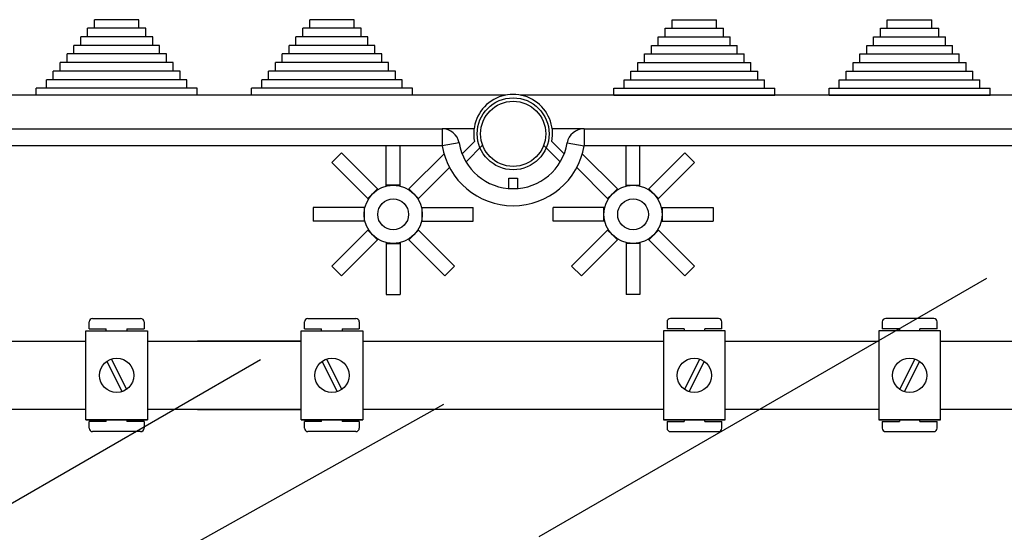
# Model space of a CAD drawing. Extents: x 49 to 1260, y 112 to 240.
# Drawn here: x 68 to 97, y 224 to 239 of the extents above; entities that cross this region are included whole.
import ezdxf

# ---------------------------------------------------------------- set-up
doc = ezdxf.new("R2010")
doc.units = 0
doc.header["$MEASUREMENT"] = 0
doc.layers.get('0').update_dxf_attribs({"linetype": 'CONTINUOUS'})

# ---------------------------------------------------------------- blocks, each defined once
blk = doc.blocks.new('ALZADO')
for p, q in [((19.46925, 117.88222), (17.9681, 117.88222)), ((17.9681, 117.63203), (17.9681, 117.88222)), ((19.46925, 118.13241), (18.16825, 118.13241)), ((18.16825, 117.88222), (18.16825, 118.13241)), ((19.46925, 117.88222), (19.46925, 118.13241)), ((19.6694, 117.88222), (19.46925, 117.88222)), ((19.6694, 117.63203), (19.6694, 117.88222)), ((24.25267, 117.63203), (24.25267, 117.88222)), ((25.75383, 117.88222), (24.25267, 117.88222)), ((25.75383, 118.13241), (24.45283, 118.13241)), ((24.45283, 117.88222), (24.45283, 118.13241)), ((25.75383, 117.88222), (25.75383, 118.13241)), ((25.95398, 117.88222), (25.75383, 117.88222)), ((25.95398, 117.63203), (25.95398, 117.88222)), ((34.83128, 117.88222), (35.03144, 117.88222)), ((34.83128, 117.63203), (34.83128, 117.88222)), ((35.03144, 117.88222), (35.03144, 118.13241)), ((35.03144, 118.13241), (36.33244, 118.13241)), ((35.03144, 117.88222), (36.53259, 117.88222)), ((36.33244, 117.88222), (36.33244, 118.13241)), ((36.53259, 117.63203), (36.53259, 117.88222)), ((41.11586, 117.63203), (41.11586, 117.88222)), ((41.11586, 117.88222), (41.31601, 117.88222)), ((41.31601, 117.88222), (41.31601, 118.13241)), ((41.31601, 118.13241), (42.61701, 118.13241)), ((41.31601, 117.88222), (42.81717, 117.88222)), ((42.61701, 117.88222), (42.61701, 118.13241)), ((42.81717, 117.63203), (42.81717, 117.88222)), ((19.6694, 117.63203), (17.76794, 117.63203)), ((17.76794, 117.38183), (17.76794, 117.63203)), ((19.86956, 117.63203), (19.6694, 117.63203)), ((19.86956, 117.38183), (19.86956, 117.63203)), ((24.05252, 117.38183), (24.05252, 117.63203)), ((25.95398, 117.63203), (24.05252, 117.63203)), ((26.15414, 117.63203), (25.95398, 117.63203)), ((26.15414, 117.38183), (26.15414, 117.63203)), ((34.63113, 117.63203), (34.83128, 117.63203)), ((34.63113, 117.38183), (34.63113, 117.63203)), ((34.83128, 117.63203), (36.73274, 117.63203)), ((36.73274, 117.38183), (36.73274, 117.63203)), ((40.91571, 117.38183), (40.91571, 117.63203)), ((40.91571, 117.63203), (41.11586, 117.63203)), ((41.11586, 117.63203), (43.01732, 117.63203)), ((43.01732, 117.38183), (43.01732, 117.63203)), ((19.86956, 117.38183), (17.56779, 117.38183)), ((17.56779, 117.13164), (17.56779, 117.38183)), ((20.06971, 117.38183), (19.86956, 117.38183)), ((20.06971, 117.13164), (20.06971, 117.38183)), ((23.85237, 117.13164), (23.85237, 117.38183)), ((26.15414, 117.38183), (23.85237, 117.38183)), ((26.35429, 117.38183), (26.15414, 117.38183)), ((26.35429, 117.13164), (26.35429, 117.38183)), ((34.43097, 117.38183), (34.63113, 117.38183)), ((34.43097, 117.13164), (34.43097, 117.38183)), ((34.63113, 117.38183), (36.9329, 117.38183)), ((36.9329, 117.13164), (36.9329, 117.38183)), ((40.71555, 117.13164), (40.71555, 117.38183)), ((40.71555, 117.38183), (40.91571, 117.38183)), ((40.91571, 117.38183), (43.21747, 117.38183)), ((43.21747, 117.13164), (43.21747, 117.38183)), ((20.06971, 117.13164), (17.36764, 117.13164)), ((17.36764, 116.88145), (17.36764, 117.13164)), ((20.26987, 117.13164), (20.06971, 117.13164)), ((20.26987, 116.88145), (20.26987, 117.13164)), ((23.65221, 116.88145), (23.65221, 117.13164)), ((26.35429, 117.13164), (23.65221, 117.13164)), ((26.55444, 117.13164), (26.35429, 117.13164)), ((26.55444, 116.88145), (26.55444, 117.13164)), ((34.23082, 117.13164), (34.43097, 117.13164)), ((34.23082, 116.88145), (34.23082, 117.13164)), ((34.43097, 117.13164), (37.13305, 117.13164)), ((37.13305, 116.88145), (37.13305, 117.13164)), ((40.5154, 116.88145), (40.5154, 117.13164)), ((40.5154, 117.13164), (40.71555, 117.13164)), ((40.71555, 117.13164), (43.41763, 117.13164)), ((43.41763, 116.88145), (43.41763, 117.13164)), ((20.26987, 116.88145), (17.16748, 116.88145)), ((17.16748, 116.63126), (17.16748, 116.88145)), ((20.47002, 116.88145), (20.26987, 116.88145)), ((20.47002, 116.63126), (20.47002, 116.88145)), ((26.55444, 116.88145), (23.45206, 116.88145)), ((23.45206, 116.63126), (23.45206, 116.88145)), ((26.7546, 116.88145), (26.55444, 116.88145)), ((26.7546, 116.63126), (26.7546, 116.88145)), ((34.03067, 116.88145), (34.23082, 116.88145)), ((34.03067, 116.63126), (34.03067, 116.88145)), ((34.23082, 116.88145), (37.3332, 116.88145)), ((37.3332, 116.63126), (37.3332, 116.88145)), ((40.31524, 116.63126), (40.31524, 116.88145)), ((40.31524, 116.88145), (40.5154, 116.88145)), ((40.5154, 116.88145), (43.61778, 116.88145)), ((43.61778, 116.63126), (43.61778, 116.88145)), ((20.47002, 116.63126), (16.96733, 116.63126)), ((16.96733, 116.38107), (16.96733, 116.63126)), ((20.67017, 116.63126), (20.47002, 116.63126)), ((20.67017, 116.38107), (20.67017, 116.63126)), ((26.7546, 116.63126), (23.25191, 116.63126)), ((23.25191, 116.38107), (23.25191, 116.63126)), ((26.95475, 116.63126), (26.7546, 116.63126)), ((26.95475, 116.38107), (26.95475, 116.63126)), ((33.83051, 116.38107), (33.83051, 116.63126)), ((33.83051, 116.63126), (34.03067, 116.63126)), ((34.03067, 116.63126), (37.53336, 116.63126)), ((37.53336, 116.38107), (37.53336, 116.63126)), ((40.11509, 116.63126), (40.31524, 116.63126)), ((40.11509, 116.38107), (40.11509, 116.63126)), ((40.31524, 116.63126), (43.81794, 116.63126)), ((43.81794, 116.38107), (43.81794, 116.63126)), ((20.67017, 116.38107), (16.76717, 116.38107)), ((16.76717, 116.13087), (16.76717, 116.38107)), ((20.87033, 116.38107), (20.67017, 116.38107)), ((20.87033, 116.13087), (20.87033, 116.38107)), ((26.95475, 116.38107), (23.05175, 116.38107)), ((23.05175, 116.13087), (23.05175, 116.38107)), ((27.1549, 116.38107), (26.95475, 116.38107)), ((27.1549, 116.13087), (27.1549, 116.38107)), ((33.63036, 116.38107), (33.83051, 116.38107)), ((33.63036, 116.13087), (33.63036, 116.38107)), ((33.83051, 116.38107), (37.73351, 116.38107)), ((37.73351, 116.13087), (37.73351, 116.38107)), ((39.91494, 116.38107), (40.11509, 116.38107)), ((39.91494, 116.13087), (39.91494, 116.38107)), ((40.11509, 116.38107), (44.01809, 116.38107)), ((44.01809, 116.13087), (44.01809, 116.38107)), ((30.17788, 115.93072), (0.23791, 115.93072)), ((20.87033, 116.13087), (16.46694, 116.13087)), ((16.46694, 115.93072), (16.46694, 116.13087)), ((20.87033, 115.93072), (16.46694, 115.93072)), ((21.17056, 116.13087), (20.87033, 116.13087)), ((21.17056, 115.93072), (20.87033, 115.93072)), ((21.17056, 115.93072), (21.17056, 116.13087)), ((27.1549, 116.13087), (22.75152, 116.13087)), ((22.75152, 115.93072), (22.75152, 116.13087)), ((27.1549, 115.93072), (22.75152, 115.93072)), ((27.45514, 116.13087), (27.1549, 116.13087)), ((27.45514, 115.93072), (27.1549, 115.93072)), ((27.45514, 115.93072), (27.45514, 116.13087)), ((60.5083, 115.93072), (30.60739, 115.93072)), ((33.33013, 115.93072), (33.33013, 116.13087)), ((33.33013, 116.13087), (33.63036, 116.13087)), ((33.33013, 115.93072), (33.63036, 115.93072)), ((33.63036, 116.13087), (38.03374, 116.13087)), ((33.63036, 115.93072), (38.03374, 115.93072)), ((38.03374, 115.93072), (38.03374, 116.13087)), ((39.61471, 116.13087), (39.91494, 116.13087)), ((39.61471, 115.93072), (39.61471, 116.13087)), ((39.61471, 115.93072), (39.91494, 115.93072)), ((39.91494, 116.13087), (44.31832, 116.13087)), ((39.91494, 115.93072), (44.31832, 115.93072)), ((44.31832, 115.93072), (44.31832, 116.13087)), ((2.5819, 114.9503), (28.32068, 114.9503)), ((28.32068, 114.9503), (28.32068, 114.44997)), ((29.25172, 114.9503), (28.32068, 114.9503)), ((32.46459, 114.9503), (31.53354, 114.9503)), ((32.46459, 114.9503), (58.20336, 114.9503)), ((32.46459, 114.9503), (32.46459, 114.44997)), ((28.32068, 114.44997), (2.5819, 114.44997)), ((26.69026, 113.29924), (26.69026, 114.44997)), ((27.09051, 113.29924), (27.09051, 114.44997)), ((28.814, 114.53336), (28.32068, 114.44997)), ((28.9008, 114.21905), (29.26323, 114.57964)), ((29.50297, 114.46529), (29.01675, 113.98152)), ((31.76851, 113.98152), (31.28229, 114.46529)), ((31.52204, 114.57964), (31.88446, 114.21905)), ((31.97127, 114.53336), (32.46459, 114.44997)), ((58.20336, 114.44997), (32.46459, 114.44997)), ((33.69475, 113.29924), (33.69475, 114.44997)), ((34.09501, 113.29924), (34.09501, 114.44997)), ((25.37974, 114.24236), (25.09672, 113.95933)), ((26.43047, 113.19163), (25.37974, 114.24236)), ((27.3503, 113.19163), (28.37425, 114.21558)), ((33.43496, 113.19163), (32.41102, 114.21558)), ((34.35479, 113.19163), (35.40552, 114.24236)), ((35.40552, 114.24236), (35.68854, 113.95933)), ((26.14745, 112.90861), (25.09672, 113.95933)), ((34.63782, 112.90861), (35.68854, 113.95933)), ((27.63332, 112.90861), (28.53765, 113.81293)), ((33.15194, 112.90861), (32.24761, 113.81293)), ((26.89039, 113.29924), (26.69026, 113.29924)), ((26.69026, 113.27536), (26.69026, 113.29924)), ((27.09051, 113.29924), (26.89039, 113.29924)), ((27.09051, 113.27536), (27.09051, 113.29924)), ((30.26755, 113.50426), (30.51771, 113.50426)), ((30.26755, 113.20407), (30.26755, 113.50426)), ((30.51771, 113.50426), (30.51771, 113.20407)), ((33.69475, 113.29924), (33.89488, 113.29924)), ((33.69475, 113.27536), (33.69475, 113.29924)), ((33.89488, 113.29924), (34.09501, 113.29924)), ((34.09501, 113.27536), (34.09501, 113.29924)), ((26.28896, 113.05012), (26.14745, 112.90861)), ((26.43047, 113.19163), (26.28896, 113.05012)), ((26.44736, 113.17474), (26.43047, 113.19163)), ((27.3503, 113.19163), (27.33341, 113.17474)), ((27.49181, 113.05012), (27.3503, 113.19163)), ((27.63332, 112.90861), (27.49181, 113.05012)), ((33.15194, 112.90861), (33.29345, 113.05012)), ((33.29345, 113.05012), (33.43496, 113.19163)), ((33.43496, 113.19163), (33.45185, 113.17474)), ((34.33791, 113.17474), (34.35479, 113.19163)), ((34.35479, 113.19163), (34.4963, 113.05012)), ((34.4963, 113.05012), (34.63782, 112.90861)), ((26.16433, 112.89172), (26.14745, 112.90861)), ((27.61644, 112.89172), (27.63332, 112.90861)), ((33.16883, 112.89172), (33.15194, 112.90861)), ((34.62093, 112.89172), (34.63782, 112.90861)), ((24.55389, 112.64882), (24.55389, 112.24856)), ((26.03984, 112.64882), (24.55389, 112.64882)), ((26.06372, 112.64882), (26.03984, 112.64882)), ((26.03984, 112.64882), (26.03984, 112.44869)), ((26.03984, 112.44869), (26.03984, 112.24856)), ((27.71705, 112.64882), (27.74093, 112.64882)), ((27.74093, 112.44869), (27.74093, 112.64882)), ((27.74093, 112.64882), (29.22688, 112.64882)), ((27.74093, 112.24856), (27.74093, 112.44869)), ((29.22688, 112.24856), (29.22688, 112.64882)), ((31.55838, 112.24856), (31.55838, 112.64882)), ((33.04433, 112.64882), (31.55838, 112.64882)), ((33.06821, 112.64882), (33.04433, 112.64882)), ((33.04433, 112.44869), (33.04433, 112.64882)), ((33.04433, 112.24856), (33.04433, 112.44869)), ((34.72154, 112.64882), (34.74542, 112.64882)), ((34.74542, 112.64882), (36.23138, 112.64882)), ((34.74542, 112.64882), (34.74542, 112.44869)), ((34.74542, 112.44869), (34.74542, 112.24856)), ((36.23138, 112.64882), (36.23138, 112.24856)), ((26.03984, 112.24856), (24.55389, 112.24856)), ((26.06372, 112.24856), (26.03984, 112.24856)), ((27.71705, 112.24856), (27.74093, 112.24856)), ((27.74093, 112.24856), (29.22688, 112.24856)), ((33.04433, 112.24856), (31.55838, 112.24856)), ((33.06821, 112.24856), (33.04433, 112.24856)), ((34.72154, 112.24856), (34.74542, 112.24856)), ((34.74542, 112.24856), (36.23138, 112.24856)), ((26.14745, 111.98878), (25.09672, 110.93805)), ((26.16433, 112.00566), (26.14745, 111.98878)), ((26.14745, 111.98878), (26.28896, 111.84726)), ((26.28896, 111.84726), (26.43047, 111.70575)), ((27.3503, 111.70575), (27.49181, 111.84726)), ((27.49181, 111.84726), (27.63332, 111.98878)), ((27.61644, 112.00566), (27.63332, 111.98878)), ((27.63332, 111.98878), (28.68405, 110.93805)), ((33.15194, 111.98878), (32.10121, 110.93805)), ((33.16883, 112.00566), (33.15194, 111.98878)), ((33.29345, 111.84726), (33.15194, 111.98878)), ((33.43496, 111.70575), (33.29345, 111.84726)), ((34.4963, 111.84726), (34.35479, 111.70575)), ((34.63782, 111.98878), (34.4963, 111.84726)), ((34.62093, 112.00566), (34.63782, 111.98878)), ((34.63782, 111.98878), (35.68854, 110.93805)), ((26.43047, 111.70575), (25.37974, 110.65502)), ((26.44736, 111.72264), (26.43047, 111.70575)), ((26.69026, 111.62203), (26.69026, 111.59815)), ((26.69026, 111.59815), (26.69026, 110.11219)), ((26.69026, 111.59815), (26.89039, 111.59815)), ((26.89039, 111.59815), (27.09051, 111.59815)), ((27.09051, 111.62203), (27.09051, 111.59815)), ((27.09051, 111.59815), (27.09051, 110.11219)), ((27.33341, 111.72264), (27.3503, 111.70575)), ((27.3503, 111.70575), (28.40103, 110.65502)), ((33.43496, 111.70575), (32.38424, 110.65502)), ((33.45185, 111.72264), (33.43496, 111.70575)), ((33.69475, 111.62203), (33.69475, 111.59815)), ((33.69475, 111.59815), (33.69475, 110.11219)), ((33.89488, 111.59815), (33.69475, 111.59815)), ((34.09501, 111.59815), (33.89488, 111.59815)), ((34.09501, 111.62203), (34.09501, 111.59815)), ((34.09501, 111.59815), (34.09501, 110.11219)), ((34.33791, 111.72264), (34.35479, 111.70575)), ((34.35479, 111.70575), (35.40552, 110.65502)), ((25.09672, 110.93805), (25.37974, 110.65502)), ((28.40103, 110.65502), (28.68405, 110.93805)), ((32.38424, 110.65502), (32.10121, 110.93805)), ((35.68854, 110.93805), (35.40552, 110.65502)), ((31.14875, 103.03802), (44.22076, 110.58515)), ((26.69026, 110.11219), (27.09051, 110.11219)), ((34.09501, 110.11219), (33.69475, 110.11219)), ((18.01469, 109.10619), (18.01469, 109.30635)), ((18.11476, 109.40643), (19.51584, 109.40643)), ((19.61592, 109.30635), (19.61592, 109.10619)), ((24.29927, 109.10619), (24.29927, 109.30635)), ((24.39934, 109.40643), (25.80042, 109.40643)), ((25.9005, 109.30635), (25.9005, 109.10619)), ((34.88477, 109.30635), (34.88477, 109.10619)), ((36.38592, 109.40643), (34.98485, 109.40643)), ((36.486, 109.10619), (36.486, 109.30635)), ((41.16935, 109.30635), (41.16935, 109.10619)), ((42.6705, 109.40643), (41.26942, 109.40643)), ((42.77058, 109.10619), (42.77058, 109.30635)), ((17.91806, 109.04667), (19.71944, 109.04667)), ((17.91806, 106.44468), (17.91806, 109.04667)), ((18.01469, 109.10619), (18.51507, 109.10619)), ((18.51507, 109.04667), (18.51507, 109.10619)), ((19.11553, 109.10619), (19.61592, 109.10619)), ((19.11553, 109.10619), (19.11553, 109.04667)), ((19.71944, 109.04667), (19.71944, 106.44468)), ((24.20264, 106.44468), (24.20264, 109.04667)), ((24.20264, 109.04667), (26.00402, 109.04667)), ((24.29927, 109.10619), (24.79965, 109.10619)), ((24.79965, 109.04667), (24.79965, 109.10619)), ((25.40011, 109.10619), (25.40011, 109.04667)), ((25.40011, 109.10619), (25.9005, 109.10619)), ((26.00402, 109.04667), (26.00402, 106.44468)), ((36.58263, 109.04667), (34.78124, 109.04667)), ((34.78124, 109.04667), (34.78124, 106.44468)), ((35.38515, 109.10619), (34.88477, 109.10619)), ((35.38515, 109.10619), (35.38515, 109.04667)), ((36.486, 109.10619), (35.98561, 109.10619)), ((35.98561, 109.04667), (35.98561, 109.10619)), ((36.58263, 106.44468), (36.58263, 109.04667)), ((42.86721, 109.04667), (41.06582, 109.04667)), ((41.06582, 109.04667), (41.06582, 106.44468)), ((41.66973, 109.10619), (41.16935, 109.10619)), ((41.66973, 109.10619), (41.66973, 109.04667)), ((42.27019, 109.04667), (42.27019, 109.10619)), ((42.77058, 109.10619), (42.27019, 109.10619)), ((42.86721, 106.44468), (42.86721, 109.04667)), ((13.43486, 108.74532), (17.91806, 108.74532)), ((19.71944, 108.74532), (24.20264, 108.74532)), ((24.20264, 108.74532), (21.17902, 108.74532)), ((26.00402, 108.74532), (34.78124, 108.74532)), ((36.58263, 108.74532), (41.06582, 108.74532)), ((42.86721, 108.74532), (59.91156, 108.74532)), ((14.40408, 103.23493), (23.01657, 108.20735)), ((18.52867, 108.1534), (18.97484, 107.27026)), ((18.66266, 108.22109), (19.10883, 107.33795)), ((24.81325, 108.1534), (25.25942, 107.27026)), ((24.94724, 108.22109), (25.39341, 107.33795)), ((35.83803, 108.22109), (35.39186, 107.33795)), ((35.97201, 108.1534), (35.52584, 107.27026)), ((42.1226, 108.22109), (41.67644, 107.33795)), ((42.25659, 108.1534), (41.81042, 107.27026)), ((10.10816, 96.70225), (28.36624, 106.90691)), ((17.91806, 106.74603), (13.43486, 106.74603)), ((24.20264, 106.74603), (19.71944, 106.74603)), ((21.17902, 106.74603), (24.20264, 106.74603)), ((34.78124, 106.74603), (26.00402, 106.74603)), ((41.06582, 106.74603), (36.58263, 106.74603)), ((59.91156, 106.74603), (42.86721, 106.74603)), ((19.71944, 106.44468), (17.91806, 106.44468)), ((17.91806, 106.44468), (19.71944, 106.44468)), ((18.01469, 106.20396), (18.01469, 106.40412)), ((18.51507, 106.40412), (18.01469, 106.40412)), ((18.51507, 106.40412), (18.51507, 106.44468)), ((19.11553, 106.44468), (19.11553, 106.40412)), ((19.61592, 106.40412), (19.11553, 106.40412)), ((19.61592, 106.40412), (19.61592, 106.20396)), ((24.20264, 106.44468), (26.00402, 106.44468)), ((26.00402, 106.44468), (24.20264, 106.44468)), ((24.29927, 106.20396), (24.29927, 106.40412)), ((24.79965, 106.40412), (24.29927, 106.40412)), ((24.79965, 106.40412), (24.79965, 106.44468)), ((25.40011, 106.44468), (25.40011, 106.40412)), ((25.9005, 106.40412), (25.40011, 106.40412)), ((25.9005, 106.40412), (25.9005, 106.20396)), ((34.78124, 106.44468), (36.58263, 106.44468)), ((36.58263, 106.44468), (34.78124, 106.44468)), ((34.88477, 106.40412), (34.88477, 106.20396)), ((34.88477, 106.40412), (35.38515, 106.40412)), ((35.38515, 106.44468), (35.38515, 106.40412)), ((35.98561, 106.40412), (35.98561, 106.44468)), ((35.98561, 106.40412), (36.486, 106.40412)), ((36.486, 106.20396), (36.486, 106.40412)), ((42.86721, 106.44468), (41.06582, 106.44468)), ((41.06582, 106.44468), (42.86721, 106.44468)), ((41.16935, 106.40412), (41.16935, 106.20396)), ((41.16935, 106.40412), (41.66973, 106.40412)), ((41.66973, 106.44468), (41.66973, 106.40412)), ((42.27019, 106.40412), (42.27019, 106.44468)), ((42.27019, 106.40412), (42.77058, 106.40412)), ((42.77058, 106.20396), (42.77058, 106.40412)), ((19.51584, 106.10389), (18.11476, 106.10389)), ((25.80042, 106.10389), (24.39934, 106.10389)), ((34.98485, 106.10389), (36.38592, 106.10389)), ((41.26942, 106.10389), (42.6705, 106.10389))]:
    blk.add_line(p, q)
for centre, radius in [((30.39263, 114.8002), 1.05067), ((30.39263, 114.8002), 0.95061), ((26.89039, 112.44869), 0.85055), ((33.89488, 112.44869), 0.85055), ((26.89039, 112.44869), 0.45029), ((33.89488, 112.44869), 0.45029), ((18.81875, 107.74567), 0.50038), ((25.10333, 107.74567), 0.50038), ((35.68194, 107.74567), 0.50038), ((41.96651, 107.74567), 0.50038)]:
    blk.add_circle(centre, radius)
for centre, radius, start, end in [((30.39263, 114.8002), 1.15074, 348.950045, 191.049955), ((28.32068, 114.44997), 0.50032, 9.594068, 90), ((32.46459, 114.44997), 0.50032, 90, 170.405932), ((30.39263, 114.8002), 2.10135, 189.594068, 350.405932), ((30.39263, 114.8002), 1.60103, 189.594068, 350.405932), ((18.11476, 109.30635), 0.10008, 90, 180), ((19.51584, 109.30635), 0.10008, 0, 90), ((24.39934, 109.30635), 0.10008, 90, 180), ((25.80042, 109.30635), 0.10008, 0, 90), ((34.98485, 109.30635), 0.10008, 90, 180), ((36.38592, 109.30635), 0.10008, 0, 90), ((41.26942, 109.30635), 0.10008, 90, 180), ((42.6705, 109.30635), 0.10008, 0, 90), ((18.11476, 106.20396), 0.10008, 180, 270), ((19.51584, 106.20396), 0.10008, 270, 0), ((24.39934, 106.20396), 0.10008, 180, 270), ((25.80042, 106.20396), 0.10008, 270, 0), ((34.98485, 106.20396), 0.10008, 180, 270), ((36.38592, 106.20396), 0.10008, 270, 0), ((41.26942, 106.20396), 0.10008, 180, 270), ((42.6705, 106.20396), 0.10008, 270, 0)]:
    blk.add_arc(centre, radius, start, end)

msp = doc.modelspace()

# ---------------------------------------------------------------- block references
msp.add_blockref('ALZADO', (52.317, 121.055))

doc.saveas('drawing.dxf')
